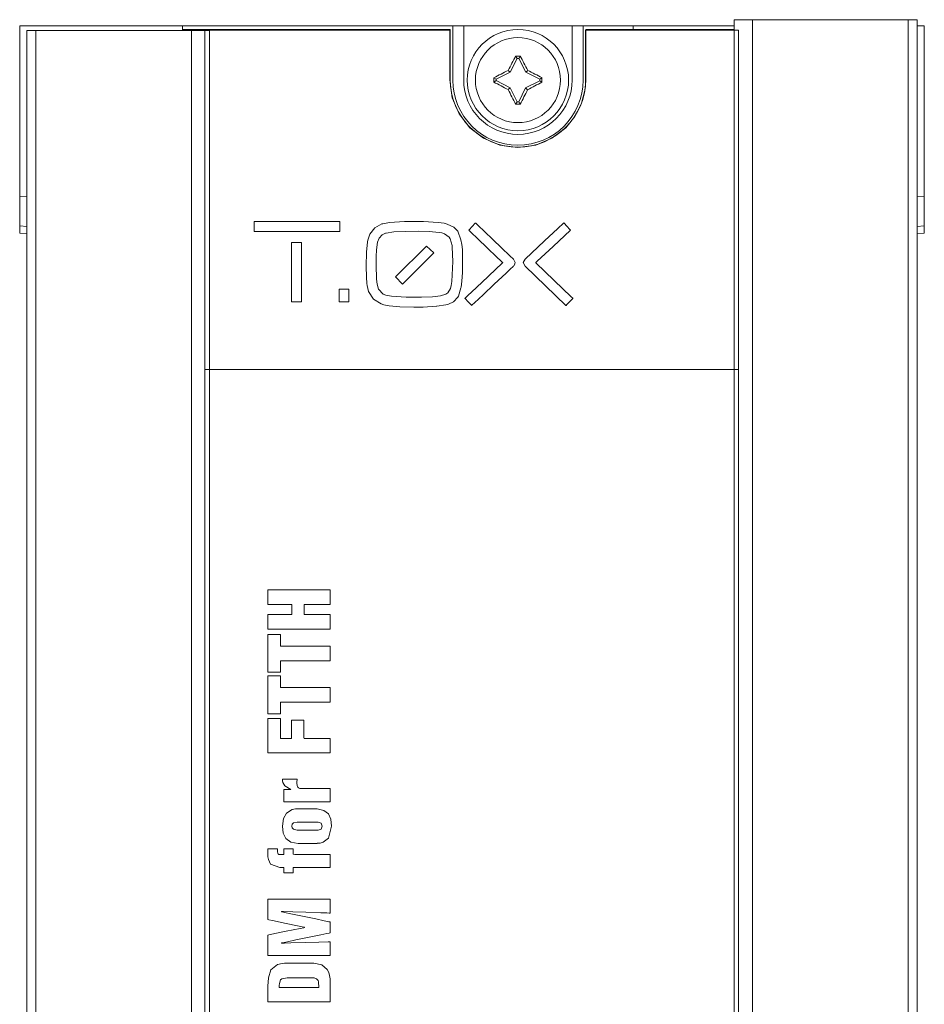
# Model space of a CAD drawing. Units: millimetres. Extents: x -25 to 25, y -109 to 109.
# Drawn here: x -25 to 25, y 55 to 109 of the extents above; entities that cross this region are included whole.
import ezdxf

# ---------------------------------------------------------------- set-up
doc = ezdxf.new("R2010")
doc.units = ezdxf.units.MM
doc.layers.add('Top$19', color=7, linetype='Continuous', true_color=0xffffff)

msp = doc.modelspace()

# ---------------------------------------------------------------- linework, layer by layer
at = {"layer": 'Top$19', "color": 7, "linetype": 'Continuous', "lineweight": 13}
for p, q in [((14.5, 109.048), (15.5, 109.048)), ((14.5, -108.452), (14.5, 109.048)), ((15.5, 109.048), (24.1, 109.048)), ((15.5, 109.048), (15.5, -108.452)), ((24.1, 109.048), (24.6, 109.048)), ((24.1, -108.452), (24.1, 109.048)), ((24.6, -108.452), (24.6, 109.048)), ((-25, 108.708), (-16, 108.708)), ((-25, 99.299), (-25, 108.708)), ((-24.1, 108.452), (-24.6, 108.452)), ((-24.6, 108.452), (-24.6, -109.048)), ((-15.5, 108.452), (-24.1, 108.452)), ((-24.1, 108.452), (-24.1, -109.048)), ((-16, 108.708), (-16, 108.501)), ((-1.06, 108.708), (-16, 108.708)), ((-1.21, 108.501), (-16, 108.501)), ((-16, 108.45), (-16, 108.501)), ((-14.5, 108.452), (-15.5, 108.452)), ((-15.5, -109.048), (-15.5, 108.452)), ((-14.5, 108.452), (-14.5, 33.937)), ((-1.21, 105.751), (-1.21, 108.501)), ((-1.06, 108.708), (-0.46, 108.708)), ((-1.06, 108.708), (-1.06, 105.708)), ((-0.46, 108.708), (5.54, 108.708)), ((-0.46, 105.708), (-0.46, 108.708)), ((5.54, 108.708), (6.14, 108.708)), ((5.54, 108.708), (5.54, 105.708)), ((6.14, 105.708), (6.14, 108.708)), ((14.5, 108.501), (6.29, 108.501)), ((6.29, 108.501), (6.29, 105.751)), ((24.6, 108.708), (25, 108.708)), ((2.492, 106.91), (2.108, 106.141)), ((2.413, 107.038), (2.492, 106.91)), ((2.588, 106.91), (2.492, 106.91)), ((2.667, 107.038), (2.588, 106.91)), ((2.972, 106.141), (2.588, 106.91)), ((2.002, 106.246), (2.108, 106.141)), ((3.078, 106.246), (2.972, 106.141)), ((1.211, 105.836), (1.338, 105.757)), ((1.211, 105.598), (1.338, 105.677)), ((2.108, 106.141), (1.338, 105.757)), ((1.338, 105.757), (1.338, 105.677)), ((1.338, 105.677), (2.109, 105.287)), ((2.966, 105.281), (3.742, 105.676)), ((3.742, 105.757), (2.972, 106.141)), ((3.869, 105.836), (3.742, 105.757)), ((3.742, 105.676), (3.742, 105.757)), ((3.869, 105.598), (3.742, 105.676)), ((2.002, 105.182), (2.109, 105.287)), ((2.109, 105.287), (2.492, 104.507)), ((2.588, 104.507), (2.966, 105.281)), ((3.072, 105.176), (2.966, 105.281)), ((2.413, 104.379), (2.492, 104.507)), ((2.492, 104.507), (2.588, 104.507)), ((2.667, 104.379), (2.588, 104.507)), ((-25, 99.299), (-25, 97.645)), ((-24.6, 99.278), (-25, 99.299)), ((24.6, 99.278), (25, 99.299)), ((25, 99.299), (25, 99.299)), ((25, 97.645), (25, 99.299)), ((-12.044, 97.881), (-12.044, 97.337)), ((-7.312, 97.881), (-12.044, 97.881)), ((-7.312, 97.337), (-7.312, 97.881)), ((24.6, 97.61), (25, 97.645)), ((-24.6, 97.209), (-25, 97.244)), ((-12.044, 97.337), (-7.312, 97.337)), ((24.6, 97.209), (25, 97.244)), ((25, 97.244), (24.6, 97.209)), ((25, 97.244), (25, 97.244)), ((-9.43, 96.737), (-9.98, 96.737)), ((-9.98, 96.737), (-9.98, 93.443)), ((-9.43, 93.443), (-9.43, 96.737)), ((-4.235, 94.838), (-2.513, 96.52)), ((-2.513, 96.52), (-2.102, 96.15)), ((-2.102, 96.15), (-3.836, 94.419)), ((-3.836, 94.419), (-4.235, 94.838)), ((-7.349, 94.149), (-7.349, 93.443)), ((-6.799, 94.149), (-7.349, 94.149)), ((-6.799, 93.443), (-6.799, 94.149)), ((-9.98, 93.443), (-9.43, 93.443)), ((-7.349, 93.443), (-6.799, 93.443)), ((14.737, 89.708), (-14.763, 89.708)), ((-14.763, 89.708), (-14.763, -108.523)), ((14.737, -108.523), (14.737, 89.708))]:
    msp.add_line(p, q, dxfattribs=at)
for points in [[(-14.763, 108.477), (-14.763, 108.477), (-14.763, 108.477), (-14.762, 108.477), (-14.76, 108.477), (-14.753, 108.477), (-14.733, 108.477), (-14.668, 108.477), (-14.468, 108.477), (-13.869, 108.477), (-13.108, 108.477), (-12.173, 108.477), (-10.191, 108.477), (-7.993, 108.477), (-5.507, 108.477), (-3.339, 108.477), (-2.111, 108.477), (-1.375, 108.477), (-1.233, 108.477), (-1.225, 108.477), (-1.223, 108.477), (-1.223, 108.477), (-1.223, 108.477), (-1.223, 108.477), (-1.223, 108.477), (-1.223, 108.477), (-1.223, 108.477), (-1.223, 108.476), (-1.223, 108.476), (-1.223, 108.475), (-1.223, 108.47), (-1.223, 108.457), (-1.223, 108.417), (-1.223, 108.295), (-1.223, 107.95), (-1.223, 107.101), (-1.223, 106.539), (-1.223, 106.067), (-1.223, 105.799), (-1.223, 105.741), (-1.223, 105.729), (-1.223, 105.727), (-1.223, 105.726), (-1.223, 105.726), (-1.223, 105.726), (-1.223, 105.726), (-1.089, 104.73), (-0.711, 103.834), (-0.125, 103.075), (0.634, 102.489), (1.53, 102.111), (2.527, 101.977), (3.524, 102.111), (4.42, 102.489), (5.179, 103.075), (5.684, 103.702), (6.047, 104.43), (6.231, 105.137), (6.268, 105.464), (6.275, 105.61), (6.277, 105.675), (6.277, 105.704), (6.277, 105.716), (6.277, 105.722), (6.277, 105.724), (6.277, 105.725), (6.277, 105.726), (6.277, 105.726), (6.277, 105.726), (6.277, 105.727), (6.277, 105.727), (6.277, 105.729), (6.277, 105.736), (6.277, 105.756), (6.277, 105.818), (6.277, 106.002), (6.277, 106.501), (6.277, 107.606), (6.277, 108.068), (6.277, 108.382), (6.277, 108.457), (6.277, 108.473), (6.277, 108.476), (6.277, 108.477), (6.279, 108.477), (6.283, 108.477), (6.295, 108.477), (6.334, 108.477), (6.456, 108.477), (7.199, 108.477), (8.363, 108.477), (9.779, 108.477), (11.278, 108.477), (12.689, 108.477), (13.578, 108.477), (14.258, 108.477), (14.659, 108.477), (14.727, 108.477), (14.737, 108.477), (14.737, 108.421), (14.737, 107.854), (14.737, 106.761), (14.737, 105.154), (14.737, 103.057), (14.737, 100.494), (14.737, 97.489), (14.737, 94.067), (14.737, 90.25), (14.737, 85.627), (14.737, 80.588), (14.737, 75.167), (14.737, 69.394), (14.737, 63.303), (14.737, 53.718)], [(-14.763, -7.545), (-14.763, 5.264), (-14.763, 18.008), (-14.763, 30.527), (-14.763, 40.102), (-14.763, 49.364), (-14.763, 58.234), (-14.763, 66.637), (-14.763, 72.69), (-14.763, 78.391), (-14.763, 83.706), (-14.763, 88.599), (-14.763, 93.038), (-14.763, 96.92), (-14.763, 100.298), (-14.763, 103.138), (-14.763, 105.409), (-14.763, 106.73), (-14.763, 107.691), (-14.763, 108.278), (-14.763, 108.464), (-14.763, 108.477)], [(8.9, 108.708), (6.14, 108.708)], [(8.9, 108.498), (8.9, 108.708)], [(8.9, 108.708), (14.5, 108.708)], [(25, 108.708), (25, 97.656)], [(25, 99.299), (25, 108.708)], [(-25, 97.244), (-25, 97.247), (-25, 97.275), (-25, 97.645)], [(-25, 97.645), (-24.6, 97.61)], [(25, 97.656), (25, 97.276), (25, 97.246), (25, 97.245), (25, 97.244)], [(25, 97.244), (25, 97.245), (25, 97.246), (25, 97.275), (25, 97.645)], [(-7.841, 75.346), (-11.255, 75.346), (-11.28, 75.346), (-11.28, 75.348), (-11.28, 75.486), (-11.28, 75.966), (-11.28, 76.14), (-11.28, 76.152), (-11.28, 76.153), (-11.236, 76.153), (-11.074, 76.153), (-10.377, 76.153), (-9.992, 76.153), (-9.962, 76.153), (-9.96, 76.153), (-9.959, 76.153), (-9.959, 76.153), (-9.959, 76.625), (-9.959, 76.712), (-9.96, 76.712), (-9.976, 76.712), (-10.701, 76.712), (-11.241, 76.712), (-11.28, 76.713), (-11.28, 77.041), (-11.28, 77.364), (-11.28, 77.508), (-11.28, 77.519), (-11.28, 77.519), (-11.28, 77.519), (-8.066, 77.519), (-7.855, 77.519), (-7.841, 77.519), (-7.841, 77.518), (-7.841, 77.513), (-7.841, 77.485), (-7.841, 77.116), (-7.841, 76.747), (-7.841, 76.719), (-7.841, 76.714), (-7.841, 76.712), (-7.846, 76.712), (-7.934, 76.712), (-8.722, 76.712), (-9.227, 76.712), (-9.269, 76.712), (-9.271, 76.712), (-9.271, 76.24), (-9.271, 76.153), (-9.271, 76.153), (-9.253, 76.153), (-8.468, 76.153), (-7.883, 76.153), (-7.841, 76.152), (-7.841, 75.824), (-7.841, 75.501), (-7.841, 75.357), (-7.841, 75.346), (-7.841, 75.346), (-7.841, 75.346)], [(-11.28, 72.965), (-11.28, 74.011), (-11.28, 74.73), (-11.28, 75.033), (-11.28, 75.055), (-11.28, 75.057), (-11.28, 75.057), (-10.936, 75.057), (-10.7, 75.057), (-10.6, 75.057), (-10.593, 75.057), (-10.592, 75.057), (-10.592, 75.057), (-10.592, 74.731), (-10.592, 74.507), (-10.592, 74.413), (-10.592, 74.406), (-10.592, 74.406), (-10.592, 74.405), (-9.216, 74.405), (-8.271, 74.405), (-7.871, 74.405), (-7.843, 74.405), (-7.841, 74.405), (-7.841, 74.405), (-7.841, 74.002), (-7.841, 73.724), (-7.841, 73.607), (-7.841, 73.599), (-7.841, 73.598), (-7.841, 73.598), (-9.216, 73.598), (-10.162, 73.598), (-10.561, 73.598), (-10.59, 73.598), (-10.592, 73.598), (-10.592, 73.598), (-10.592, 73.282), (-10.592, 73.064), (-10.592, 72.973), (-10.592, 72.966), (-10.592, 72.965), (-10.592, 72.965), (-10.936, 72.965), (-11.251, 72.965), (-11.278, 72.965), (-11.28, 72.965), (-11.28, 72.965), (-11.28, 72.965)], [(-11.28, 70.672), (-11.28, 71.718), (-11.28, 72.437), (-11.28, 72.74), (-11.28, 72.762), (-11.28, 72.764), (-11.28, 72.764), (-10.936, 72.764), (-10.7, 72.764), (-10.6, 72.764), (-10.593, 72.764), (-10.592, 72.764), (-10.592, 72.764), (-10.592, 72.438), (-10.592, 72.214), (-10.592, 72.12), (-10.592, 72.113), (-10.592, 72.112), (-10.592, 72.112), (-9.216, 72.112), (-8.271, 72.112), (-7.871, 72.112), (-7.843, 72.112), (-7.841, 72.112), (-7.841, 72.112), (-7.841, 71.709), (-7.841, 71.431), (-7.841, 71.314), (-7.841, 71.306), (-7.841, 71.305), (-7.841, 71.305), (-9.216, 71.305), (-10.162, 71.305), (-10.561, 71.305), (-10.59, 71.305), (-10.592, 71.305), (-10.592, 71.305), (-10.592, 70.989), (-10.592, 70.771), (-10.592, 70.679), (-10.592, 70.673), (-10.592, 70.672), (-10.592, 70.672), (-10.936, 70.672), (-11.251, 70.672), (-11.278, 70.672), (-11.28, 70.672), (-11.28, 70.672), (-11.28, 70.672)], [(-7.841, 68.503), (-10.192, 68.503), (-11.095, 68.503), (-11.279, 68.503), (-11.28, 68.503), (-11.28, 68.51), (-11.28, 69.63), (-11.28, 70.362), (-11.28, 70.4), (-11.28, 70.402), (-11.278, 70.402), (-10.936, 70.402), (-10.594, 70.402), (-10.592, 70.402), (-10.592, 70.371), (-10.592, 69.862), (-10.592, 69.346), (-10.592, 69.311), (-10.591, 69.31), (-10.399, 69.31), (-10.124, 69.31), (-9.993, 69.31), (-9.983, 69.31), (-9.982, 69.31), (-9.982, 69.31), (-9.982, 69.31), (-9.982, 70.303), (-9.982, 70.315), (-9.982, 70.315), (-9.982, 70.315), (-9.982, 70.315), (-9.982, 70.315), (-9.875, 70.315), (-9.299, 70.315), (-9.294, 70.315), (-9.294, 70.315), (-9.294, 70.315), (-9.294, 70.314), (-9.294, 70.222), (-9.294, 69.509), (-9.294, 69.332), (-9.279, 69.31), (-8.555, 69.31), (-7.851, 69.31), (-7.841, 69.288), (-7.841, 69.139), (-7.841, 68.732), (-7.841, 68.521), (-7.841, 68.504), (-7.841, 68.503), (-7.841, 68.503)], [(-10.409, 66.476), (-10.409, 66.476), (-10.409, 66.476), (-10.409, 66.476), (-10.408, 66.476), (-10.406, 66.476), (-10.4, 66.476), (-10.383, 66.476), (-10.334, 66.476), (-10.214, 66.476), (-10.08, 66.476), (-10.023, 66.476), (-10.019, 66.476), (-10.019, 66.476), (-10.019, 66.476), (-10.019, 66.476), (-10.019, 66.476), (-10.019, 66.476), (-10.019, 66.476), (-10.019, 66.476), (-10.019, 66.477), (-10.019, 66.478), (-10.019, 66.481), (-10.019, 66.484), (-10.019, 66.485), (-10.019, 66.485), (-10.019, 66.485), (-10.019, 66.485), (-10.354, 66.682), (-10.354, 66.682), (-10.354, 66.682), (-10.454, 66.867), (-10.475, 66.965), (-10.48, 67.011), (-10.482, 67.033), (-10.482, 67.042), (-10.482, 67.046), (-10.482, 67.048), (-10.482, 67.049), (-10.482, 67.049), (-10.482, 67.049), (-10.482, 67.049), (-10.482, 67.049), (-10.482, 67.049), (-10.482, 67.049), (-10.482, 67.049), (-10.482, 67.049), (-10.482, 67.049), (-10.482, 67.049), (-10.48, 67.049), (-10.476, 67.049), (-10.464, 67.049), (-10.428, 67.049), (-10.324, 67.049), (-10.069, 67.049), (-9.692, 67.049), (-9.659, 67.049), (-9.657, 67.049), (-9.657, 67.049), (-9.657, 67.049), (-9.657, 67.049), (-9.657, 67.049), (-9.674, 66.884), (-9.675, 66.829), (-9.666, 66.696), (-9.629, 66.605), (-9.596, 66.574), (-9.512, 66.538), (-9.465, 66.53), (-9.442, 66.528), (-9.431, 66.527), (-9.427, 66.527), (-9.424, 66.527), (-9.424, 66.527), (-9.423, 66.527), (-9.423, 66.527), (-9.423, 66.527), (-9.423, 66.527), (-9.423, 66.527), (-9.423, 66.527), (-9.423, 66.527), (-9.422, 66.527), (-9.422, 66.527), (-9.419, 66.527), (-9.412, 66.527), (-9.388, 66.527), (-9.318, 66.527), (-9.12, 66.527), (-8.632, 66.527), (-8.088, 66.527), (-7.858, 66.527), (-7.842, 66.527), (-7.841, 66.527), (-7.841, 66.527), (-7.841, 66.527), (-7.841, 66.527), (-7.841, 66.527), (-7.841, 66.527), (-7.841, 66.527), (-7.841, 66.526), (-7.841, 66.526), (-7.841, 66.525), (-7.841, 66.521), (-7.841, 66.511), (-7.841, 66.478), (-7.841, 66.387), (-7.841, 66.162), (-7.841, 65.911), (-7.841, 65.806), (-7.841, 65.798), (-7.841, 65.797), (-7.841, 65.797), (-7.841, 65.797), (-7.841, 65.797), (-7.841, 65.797), (-7.841, 65.797), (-7.841, 65.797), (-7.841, 65.797), (-7.842, 65.797), (-7.846, 65.797), (-7.859, 65.797), (-7.896, 65.797), (-8.01, 65.797), (-8.332, 65.797), (-9.125, 65.797), (-10.008, 65.797), (-10.38, 65.797), (-10.407, 65.797), (-10.409, 65.797), (-10.409, 65.797), (-10.409, 65.797), (-10.409, 65.797), (-10.409, 65.797), (-10.409, 65.797), (-10.409, 65.797), (-10.409, 65.797), (-10.409, 65.797), (-10.409, 65.798), (-10.409, 65.799), (-10.409, 65.802), (-10.409, 65.812), (-10.409, 65.842), (-10.409, 65.927), (-10.409, 66.137), (-10.409, 66.447), (-10.409, 66.474), (-10.409, 66.476), (-10.409, 66.476)], [(-9.881, 62.165), (-9.881, 62.165), (-9.881, 62.165), (-9.881, 62.165), (-9.881, 62.165), (-9.881, 62.163), (-9.881, 62.159), (-9.881, 62.146), (-9.881, 62.109), (-9.881, 62.018), (-9.881, 61.918), (-9.881, 61.875), (-9.881, 61.872), (-9.881, 61.872), (-9.881, 61.872), (-9.881, 61.872), (-9.881, 61.872), (-9.881, 61.872), (-9.881, 61.872), (-9.882, 61.872), (-9.882, 61.872), (-9.883, 61.872), (-9.885, 61.872), (-9.893, 61.872), (-9.916, 61.872), (-9.982, 61.872), (-10.145, 61.872), (-10.326, 61.872), (-10.403, 61.872), (-10.408, 61.872), (-10.409, 61.872), (-10.409, 61.872), (-10.409, 61.872), (-10.409, 61.872), (-10.409, 61.872), (-10.409, 61.872), (-10.409, 61.872), (-10.409, 61.872), (-10.409, 61.872), (-10.409, 61.874), (-10.409, 61.878), (-10.409, 61.891), (-10.409, 61.927), (-10.409, 62.016), (-10.409, 62.115), (-10.409, 62.157), (-10.409, 62.16), (-10.409, 62.161), (-10.409, 62.161), (-10.409, 62.161), (-10.409, 62.161), (-10.409, 62.161), (-10.409, 62.161), (-10.409, 62.161), (-10.409, 62.161), (-10.409, 62.161), (-10.409, 62.161), (-10.41, 62.161), (-10.414, 62.161), (-10.423, 62.161), (-10.451, 62.161), (-10.519, 62.163), (-10.602, 62.165), (-10.623, 62.165), (-10.628, 62.165), (-10.629, 62.165), (-10.629, 62.165), (-10.629, 62.165), (-10.629, 62.165), (-11.138, 62.353), (-11.255, 62.607), (-11.277, 62.754), (-11.28, 62.826), (-11.281, 62.859), (-11.28, 62.873), (-11.28, 62.88), (-11.28, 62.883), (-11.28, 62.884), (-11.28, 62.885), (-11.28, 62.885), (-11.28, 62.885), (-11.28, 62.885), (-11.28, 62.885), (-11.28, 62.885), (-11.28, 62.886), (-11.28, 62.886), (-11.28, 62.888), (-11.28, 62.894), (-11.28, 62.912), (-11.28, 62.961), (-11.28, 63.076), (-11.28, 63.206), (-11.049, 63.206), (-10.76, 63.206), (-10.753, 63.206), (-10.753, 63.182), (-10.753, 63.05), (-10.734, 62.94), (-10.734, 62.94), (-10.734, 62.94), (-10.707, 62.907), (-10.686, 62.897), (-10.675, 62.895), (-10.67, 62.895), (-10.668, 62.894), (-10.666, 62.894), (-10.666, 62.894), (-10.666, 62.894), (-10.666, 62.894), (-10.666, 62.894), (-10.666, 62.894), (-10.666, 62.894), (-10.666, 62.894), (-10.666, 62.894), (-10.665, 62.894), (-10.664, 62.894), (-10.66, 62.894), (-10.649, 62.894), (-10.618, 62.894), (-10.541, 62.894), (-10.42, 62.894), (-10.41, 62.894), (-10.409, 62.894), (-10.409, 62.894), (-10.409, 62.896), (-10.409, 62.902), (-10.409, 63.014), (-10.409, 63.158), (-10.409, 63.195), (-10.409, 63.206), (-10.397, 63.206), (-10.249, 63.206), (-9.973, 63.206), (-9.891, 63.206), (-9.881, 63.206), (-9.881, 63.203), (-9.881, 63.063), (-9.881, 62.905), (-9.8, 62.894), (-9.298, 62.894), (-8.601, 62.894), (-8.185, 62.894), (-7.906, 62.894), (-7.841, 62.893), (-7.841, 62.859), (-7.841, 62.627), (-7.841, 62.334), (-7.841, 62.174), (-7.841, 62.165), (-7.841, 62.165), (-7.842, 62.165), (-8.015, 62.165), (-8.398, 62.165), (-8.885, 62.165), (-9.421, 62.165), (-9.796, 62.165), (-9.876, 62.165), (-9.881, 62.165)], [(-7.841, 57.295), (-7.841, 57.295), (-7.841, 57.295), (-7.841, 57.295), (-7.841, 57.295), (-7.843, 57.295), (-7.848, 57.295), (-7.865, 57.295), (-7.915, 57.295), (-8.068, 57.295), (-8.499, 57.295), (-9.56, 57.295), (-10.192, 57.295), (-10.743, 57.295), (-11.242, 57.295), (-11.278, 57.295), (-11.28, 57.295), (-11.28, 57.295), (-11.28, 57.295), (-11.28, 57.295), (-11.28, 57.295), (-11.28, 57.295), (-11.28, 57.295), (-11.28, 57.295), (-11.28, 57.295), (-11.28, 57.296), (-11.28, 57.297), (-11.28, 57.303), (-11.28, 57.32), (-11.28, 57.37), (-11.28, 57.512), (-11.28, 57.863), (-11.28, 58.291), (-11.28, 58.402), (-11.28, 58.426), (-11.28, 58.431), (-11.28, 58.432), (-11.28, 58.432), (-11.28, 58.432), (-11.28, 58.432), (-11.28, 58.432), (-11.28, 58.432), (-11.28, 58.432), (-11.28, 58.432), (-11.28, 58.432), (-11.28, 58.432), (-11.279, 58.432), (-11.276, 58.433), (-11.266, 58.435), (-11.236, 58.441), (-11.146, 58.46), (-10.892, 58.512), (-10.264, 58.641), (-9.5, 58.798), (-9.302, 58.839), (-9.259, 58.847), (-9.251, 58.849), (-9.249, 58.849), (-9.249, 58.849), (-9.249, 58.849), (-9.249, 58.849), (-9.249, 58.849), (-9.249, 58.849), (-9.249, 58.849), (-9.249, 58.849), (-9.249, 58.85), (-9.249, 58.85), (-9.249, 58.85), (-9.249, 58.85), (-9.249, 58.851), (-9.249, 58.854), (-9.249, 58.858), (-9.249, 58.858), (-9.249, 58.859), (-9.249, 58.859), (-9.249, 58.859), (-9.249, 58.859), (-9.249, 58.859), (-9.249, 58.859), (-9.249, 58.859), (-9.249, 58.859), (-9.249, 58.859), (-9.249, 58.859), (-9.25, 58.859), (-9.253, 58.86), (-9.263, 58.862), (-9.293, 58.868), (-9.383, 58.887), (-9.637, 58.941), (-10.264, 59.074), (-11.029, 59.236), (-11.227, 59.278), (-11.27, 59.287), (-11.278, 59.289), (-11.28, 59.29), (-11.28, 59.29), (-11.28, 59.29), (-11.28, 59.29), (-11.28, 59.29), (-11.28, 59.29), (-11.28, 59.29), (-11.28, 59.29), (-11.28, 59.29), (-11.28, 59.29), (-11.28, 59.29), (-11.28, 59.291), (-11.28, 59.292), (-11.28, 59.298), (-11.28, 59.314), (-11.28, 59.364), (-11.28, 59.506), (-11.28, 59.854), (-11.28, 60.242), (-11.28, 60.405), (-11.28, 60.417), (-11.28, 60.418), (-11.28, 60.418), (-11.28, 60.418), (-11.28, 60.418), (-11.28, 60.418), (-11.28, 60.418), (-11.28, 60.418), (-11.279, 60.418), (-11.278, 60.418), (-11.273, 60.418), (-11.256, 60.418), (-11.205, 60.418), (-11.053, 60.418), (-10.622, 60.418), (-9.56, 60.418), (-8.929, 60.418), (-8.378, 60.418), (-7.879, 60.418), (-7.843, 60.418), (-7.841, 60.418), (-7.841, 60.418), (-7.841, 60.418), (-7.841, 60.418), (-7.841, 60.418), (-7.841, 60.418), (-7.841, 60.418), (-7.841, 60.418), (-7.841, 60.418), (-7.841, 60.417), (-7.841, 60.416), (-7.841, 60.413), (-7.841, 60.401), (-7.841, 60.367), (-7.841, 60.271), (-7.841, 60.033), (-7.841, 59.681), (-7.841, 59.65), (-7.841, 59.648), (-7.841, 59.648), (-7.841, 59.648), (-7.841, 59.648), (-7.841, 59.648), (-7.841, 59.648), (-7.841, 59.648), (-7.841, 59.648), (-7.842, 59.648), (-7.847, 59.648), (-7.859, 59.648), (-7.899, 59.649), (-8.019, 59.653), (-8.356, 59.663), (-9.189, 59.689), (-9.912, 59.711), (-10.421, 59.727), (-10.53, 59.73), (-10.537, 59.73), (-10.537, 59.73), (-10.537, 59.73), (-10.537, 59.73), (-10.537, 59.73), (-10.537, 59.73), (-10.537, 59.73), (-10.537, 59.73), (-10.537, 59.73), (-10.537, 59.729), (-10.537, 59.728), (-10.537, 59.725), (-10.537, 59.722), (-10.537, 59.721), (-10.537, 59.721), (-10.537, 59.721), (-10.537, 59.721), (-10.537, 59.721), (-10.537, 59.721), (-10.537, 59.721), (-10.537, 59.721), (-10.537, 59.721), (-10.537, 59.721), (-10.537, 59.721), (-10.535, 59.72), (-10.531, 59.72), (-10.518, 59.717), (-10.479, 59.708), (-10.359, 59.683), (-10.021, 59.612), (-9.189, 59.437), (-8.637, 59.32), (-8.175, 59.223), (-7.911, 59.167), (-7.855, 59.155), (-7.843, 59.153), (-7.841, 59.152), (-7.841, 59.152), (-7.841, 59.152), (-7.841, 59.152), (-7.841, 59.152), (-7.841, 59.152), (-7.841, 59.152), (-7.841, 59.152), (-7.841, 59.152), (-7.841, 59.152), (-7.841, 59.152), (-7.841, 59.152), (-7.841, 59.151), (-7.841, 59.148), (-7.841, 59.139), (-7.841, 59.112), (-7.841, 59.037), (-7.841, 58.852), (-7.841, 58.626), (-7.841, 58.567), (-7.841, 58.555), (-7.841, 58.552), (-7.841, 58.552), (-7.841, 58.551), (-7.841, 58.551), (-7.841, 58.551), (-7.841, 58.551), (-7.841, 58.551), (-7.841, 58.551), (-7.841, 58.551), (-7.841, 58.551), (-7.841, 58.551), (-7.842, 58.551), (-7.847, 58.55), (-7.859, 58.547), (-7.899, 58.539), (-8.019, 58.515), (-8.356, 58.445), (-9.189, 58.274), (-9.74, 58.16), (-10.203, 58.065), (-10.466, 58.011), (-10.523, 57.999), (-10.534, 57.997), (-10.537, 57.997), (-10.537, 57.996), (-10.537, 57.996), (-10.537, 57.996), (-10.537, 57.996), (-10.537, 57.996), (-10.537, 57.996), (-10.537, 57.996), (-10.537, 57.996), (-10.537, 57.996), (-10.537, 57.996), (-10.537, 57.996), (-10.537, 57.995), (-10.537, 57.992), (-10.537, 57.988), (-10.537, 57.987), (-10.537, 57.987), (-10.537, 57.987), (-10.537, 57.987), (-10.537, 57.987), (-10.537, 57.987), (-10.537, 57.987), (-10.535, 57.987), (-10.531, 57.987), (-10.518, 57.988), (-10.479, 57.989), (-10.359, 57.992), (-10.021, 58.001), (-9.189, 58.024), (-8.466, 58.044), (-7.956, 58.057), (-7.848, 58.06), (-7.841, 58.061), (-7.841, 58.061), (-7.841, 58.061), (-7.841, 58.061), (-7.841, 58.061), (-7.841, 58.061), (-7.841, 58.061), (-7.841, 58.061), (-7.841, 58.06), (-7.841, 58.06), (-7.841, 58.059), (-7.841, 58.055), (-7.841, 58.044), (-7.841, 58.01), (-7.841, 57.914), (-7.841, 57.678), (-7.841, 57.328), (-7.841, 57.297), (-7.841, 57.295), (-7.841, 57.295), (-7.841, 57.295)], [(-7.841, 54.731), (-7.841, 54.731), (-7.841, 54.731), (-7.841, 54.731), (-7.841, 54.731), (-7.843, 54.731), (-7.848, 54.731), (-7.865, 54.731), (-7.915, 54.731), (-8.068, 54.731), (-8.499, 54.731), (-9.56, 54.731), (-10.192, 54.731), (-10.743, 54.731), (-11.242, 54.731), (-11.278, 54.731), (-11.28, 54.731), (-11.28, 54.731), (-11.28, 54.731), (-11.28, 54.731), (-11.28, 54.731), (-11.28, 54.731), (-11.28, 54.731), (-11.28, 54.731), (-11.28, 54.732), (-11.28, 54.733), (-11.28, 54.737), (-11.28, 54.75), (-11.28, 54.789), (-11.28, 54.899), (-11.28, 55.169), (-11.28, 55.47), (-11.28, 55.607), (-11.257, 56.075), (-11.12, 56.515), (-11.12, 56.515), (-11.12, 56.515), (-10.753, 56.813), (-10.753, 56.813), (-10.49, 56.868), (-10.369, 56.877), (-10.314, 56.878), (-10.29, 56.878), (-10.28, 56.878), (-10.275, 56.878), (-10.273, 56.878), (-10.272, 56.877), (-10.272, 56.877), (-10.271, 56.877), (-10.271, 56.877), (-10.271, 56.877), (-10.271, 56.877), (-10.271, 56.877), (-10.271, 56.877), (-10.27, 56.877), (-10.268, 56.877), (-10.261, 56.877), (-10.238, 56.877), (-10.17, 56.877), (-9.979, 56.877), (-9.508, 56.877), (-8.983, 56.877), (-8.744, 56.877), (-8.299, 56.79), (-8.001, 56.534), (-8.001, 56.534), (-8.001, 56.534), (-7.917, 56.368), (-7.868, 56.19), (-7.868, 56.19), (-7.847, 56.004), (-7.841, 55.818), (-7.841, 55.648), (-7.841, 55.275), (-7.841, 54.983), (-7.841, 54.778), (-7.841, 54.734), (-7.841, 54.731), (-7.841, 54.731), (-7.841, 54.731)]]:
    msp.add_lwpolyline(points, dxfattribs=at)
for points in [[(-0.517, 95.656), (-0.528, 95.069), (-0.56, 94.586), (-0.605, 94.256), (-0.611, 94.22), (-0.753, 93.76), (-0.779, 93.712), (-1.031, 93.454), (-1.304, 93.324), (-1.45, 93.284), (-1.951, 93.204), (-1.964, 93.202), (-2.69, 93.16), (-3.209, 93.156), (-3.988, 93.176), (-4.574, 93.228), (-4.88, 93.287), (-5.021, 93.329), (-5.447, 93.593), (-5.713, 94.024), (-5.792, 94.349), (-5.808, 94.47), (-5.835, 94.82), (-5.849, 95.423), (-5.831, 96.194), (-5.772, 96.762), (-5.755, 96.85), (-5.638, 97.191), (-5.369, 97.539), (-4.975, 97.753), (-4.924, 97.769), (-4.568, 97.835), (-3.738, 97.888), (-2.679, 97.887), (-1.879, 97.84), (-1.545, 97.791), (-1.369, 97.746), (-1.013, 97.581), (-0.83, 97.412), (-0.784, 97.347), (-0.608, 96.878), (-0.561, 96.625), (-0.534, 96.336), (-0.517, 95.656)], [(2.39, 95.614), (2.357, 95.502), (2.323, 95.454), (2.303, 95.432), (2.294, 95.423), (2.29, 95.419), (2.288, 95.417), (2.287, 95.416), (2.287, 95.416), (2.287, 95.415), (2.287, 95.415), (2.287, 95.415), (2.286, 95.415), (2.286, 95.415), (2.286, 95.415), (2.285, 95.414), (2.282, 95.411), (2.272, 95.402), (2.242, 95.373), (2.15, 95.286), (1.889, 95.04), (1.232, 94.419), (0.61, 93.832), (0.138, 93.387), (0.018, 93.273), (-0.013, 93.245), (-0.016, 93.248), (-0.029, 93.262), (-0.203, 93.444), (-0.376, 93.626), (-0.389, 93.64), (-0.392, 93.643), (-0.392, 93.643), (-0.392, 93.643), (-0.392, 93.643), (-0.392, 93.644), (-0.391, 93.644), (-0.388, 93.647), (-0.379, 93.656), (-0.348, 93.685), (-0.255, 93.773), (0.247, 94.245), (0.898, 94.856), (1.342, 95.273), (1.637, 95.551), (1.689, 95.6), (1.7, 95.609), (1.702, 95.611), (1.702, 95.612), (1.702, 95.612), (1.702, 95.612), (1.702, 95.612), (1.702, 95.612), (1.702, 95.612), (1.702, 95.612), (1.701, 95.613), (1.699, 95.615), (1.69, 95.623), (1.666, 95.647), (1.591, 95.719), (1.377, 95.923), (0.839, 96.438), (0.33, 96.925), (-0.056, 97.294), (-0.155, 97.389), (-0.179, 97.412), (-0.176, 97.416), (-0.163, 97.429), (0.008, 97.609), (0.179, 97.789), (0.192, 97.803), (0.195, 97.805), (0.196, 97.806), (0.197, 97.805), (0.2, 97.802), (0.209, 97.793), (0.24, 97.764), (0.333, 97.675), (0.684, 97.34), (1.152, 96.895), (1.637, 96.432), (2.099, 95.992), (2.289, 95.812), (2.39, 95.614)], [(5.571, 93.643), (5.571, 93.643), (5.571, 93.642), (5.567, 93.638), (5.512, 93.58), (5.382, 93.444), (5.251, 93.307), (5.196, 93.249), (5.192, 93.245), (5.192, 93.245), (5.192, 93.245), (4.063, 94.329), (2.934, 95.413), (2.833, 95.613), (2.938, 95.813), (4.009, 96.812), (4.745, 97.498), (5.055, 97.788), (5.078, 97.809), (5.079, 97.81), (5.079, 97.81), (5.266, 97.608), (5.394, 97.469), (5.448, 97.411), (5.452, 97.406), (5.453, 97.406), (5.453, 97.406), (4.487, 96.509), (3.604, 95.689), (3.526, 95.617), (3.521, 95.612), (3.521, 95.612), (3.521, 95.612), (4.546, 94.627), (5.483, 93.727), (5.565, 93.648), (5.571, 93.643), (5.571, 93.643), (5.571, 93.643)], [(-1.067, 95.678), (-1.095, 96.478), (-1.104, 96.554), (-1.207, 96.935), (-1.254, 97.018), (-1.52, 97.214), (-1.661, 97.256), (-1.807, 97.281), (-2.373, 97.332), (-2.982, 97.348), (-3.688, 97.345), (-4.321, 97.312), (-4.739, 97.248), (-4.78, 97.237), (-4.973, 97.144), (-5.133, 96.962), (-5.214, 96.746), (-5.275, 96.329), (-5.297, 95.947), (-5.305, 95.484), (-5.281, 94.703), (-5.248, 94.419), (-5.168, 94.147), (-4.905, 93.87), (-4.755, 93.812), (-4.441, 93.755), (-3.631, 93.704), (-2.795, 93.703), (-2.18, 93.732), (-2.027, 93.746), (-1.736, 93.786), (-1.448, 93.868), (-1.343, 93.945), (-1.195, 94.18), (-1.148, 94.35), (-1.115, 94.58), (-1.067, 95.678)], [(-9.602, 63.504), (-10.018, 63.574), (-10.29, 63.77), (-10.29, 63.77), (-10.29, 63.77), (-10.438, 64.071), (-10.482, 64.458), (-10.482, 64.458), (-10.482, 64.458), (-10.427, 64.878), (-10.258, 65.174), (-10.258, 65.174), (-9.943, 65.367), (-9.762, 65.403), (-9.674, 65.41), (-9.634, 65.412), (-9.616, 65.412), (-9.602, 65.412), (-9.594, 65.412), (-9.579, 65.412), (-9.533, 65.412), (-9.402, 65.412), (-9.079, 65.412), (-8.686, 65.412), (-8.584, 65.412), (-8.562, 65.412), (-8.557, 65.412), (-8.556, 65.412), (-8.556, 65.412), (-8.556, 65.412), (-8.556, 65.412), (-8.185, 65.325), (-7.937, 65.128), (-7.937, 65.128), (-7.937, 65.128), (-7.799, 64.836), (-7.758, 64.458), (-7.758, 64.458), (-7.758, 64.458), (-7.937, 63.784), (-7.937, 63.784), (-7.937, 63.784), (-8.223, 63.565), (-8.397, 63.519), (-8.484, 63.508), (-8.524, 63.506), (-8.542, 63.505), (-8.55, 63.505), (-8.553, 63.504), (-8.555, 63.504), (-8.555, 63.504), (-8.556, 63.504), (-8.556, 63.504), (-8.556, 63.504), (-8.556, 63.504), (-8.556, 63.504), (-8.556, 63.504), (-8.557, 63.504), (-8.558, 63.504), (-8.563, 63.504), (-8.579, 63.504), (-8.625, 63.504), (-8.756, 63.504), (-9.079, 63.504), (-9.359, 63.504), (-9.557, 63.504), (-9.599, 63.504), (-9.601, 63.504), (-9.602, 63.504), (-9.602, 63.504), (-9.602, 63.504)], [(-8.51, 64.234), (-8.34, 64.293), (-8.34, 64.293), (-8.34, 64.293), (-8.285, 64.458), (-8.34, 64.623), (-8.34, 64.623), (-8.51, 64.683), (-9.083, 64.683), (-9.657, 64.683), (-9.868, 64.633), (-9.868, 64.633), (-9.868, 64.633), (-9.932, 64.564), (-9.955, 64.458), (-9.932, 64.352), (-9.868, 64.284), (-9.868, 64.284), (-9.868, 64.284), (-9.657, 64.234), (-9.083, 64.234), (-8.559, 64.234), (-8.513, 64.234), (-8.51, 64.234), (-8.51, 64.234), (-8.51, 64.234), (-8.51, 64.234)], [(-8.46, 55.538), (-8.479, 55.852), (-8.506, 55.919), (-8.594, 56.012), (-8.721, 56.061), (-8.833, 56.072), (-8.976, 56.075), (-9.045, 56.073), (-9.076, 56.072), (-9.091, 56.071), (-9.097, 56.071), (-9.1, 56.07), (-9.101, 56.07), (-9.101, 56.07), (-9.102, 56.07), (-9.102, 56.07), (-9.102, 56.07), (-9.102, 56.07), (-9.102, 56.07), (-9.102, 56.07), (-9.103, 56.07), (-9.104, 56.07), (-9.11, 56.07), (-9.126, 56.07), (-9.176, 56.07), (-9.317, 56.07), (-9.664, 56.07), (-10.05, 56.07), (-10.225, 56.07), (-10.514, 56.02), (-10.591, 55.95), (-10.649, 55.761), (-10.659, 55.644), (-10.661, 55.586), (-10.661, 55.56), (-10.661, 55.548), (-10.661, 55.542), (-10.661, 55.54), (-10.661, 55.539), (-10.661, 55.539), (-10.661, 55.538), (-10.661, 55.538), (-10.661, 55.538), (-10.661, 55.538), (-10.661, 55.538), (-10.661, 55.538), (-10.661, 55.538), (-10.661, 55.538), (-10.66, 55.538), (-10.656, 55.538), (-10.646, 55.538), (-10.613, 55.538), (-10.516, 55.538), (-10.24, 55.538), (-9.56, 55.538), (-8.97, 55.538), (-8.554, 55.538), (-8.466, 55.538), (-8.46, 55.538), (-8.46, 55.538), (-8.46, 55.538), (-8.46, 55.538)]]:
    msp.add_lwpolyline(points, close=True, dxfattribs=at)
for radius in [2.8, 2.35]:
    msp.add_circle((2.54, 105.708), radius, dxfattribs=at)
at = {"layer": 'Top$19', "color": 7, "linetype": 'Continuous', "lineweight": 13, "extrusion": (0, 0, -1)}
for centre, radius in [((-2.54, 105.751), 3.75), ((-2.54, 105.708), 3)]:
    msp.add_arc(centre, radius, 180, 0, dxfattribs=at)
at = {"layer": 'Top$19', "color": 7, "linetype": 'Continuous', "lineweight": 13}
msp.add_arc((2.54, 105.708), 3.6, 180, 0, dxfattribs=at)
for centre, major_axis, start_param, end_param in [((2.401, 105.778), (2.23, 4.472), 1.342119, 1.522503), ((2.54, 106.479), (4.94, 0), 1.545043, 1.59655), ((2.68, 105.778), (2.23, -4.472), 1.61909, 1.799474), ((2.471, 105.848), (4.472, 2.23), 1.61909, 1.799474), ((2.61, 105.848), (4.472, -2.23), 1.342119, 1.522503), ((1.77, 105.708), (0, 4.94), 1.545043, 1.593112), ((3.31, 105.708), (0, -4.94), 1.548473, 1.59655), ((2.474, 105.577), (-4.46, 2.255), 1.341366, 1.522284), ((2.406, 105.642), (-2.205, 4.485), 1.617861, 1.800281), ((2.672, 105.644), (-2.192, -4.491), 1.340908, 1.521795), ((2.608, 105.574), (-4.454, -2.268), 1.617372, 1.799822), ((2.54, 104.938), (-4.94, 0), 1.545059, 1.596525)]:
    msp.add_ellipse(centre, major_axis=major_axis, ratio=0.113203, start_param=start_param, end_param=end_param, dxfattribs=at)

doc.saveas('drawing.dxf')
